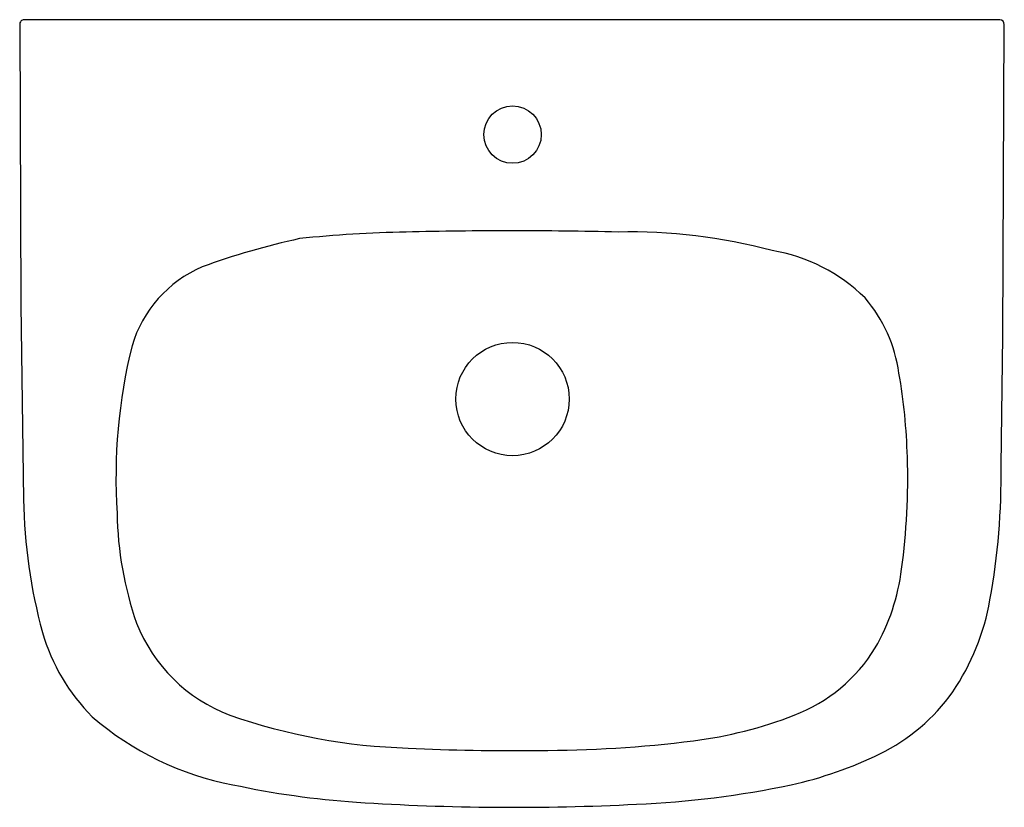
# Model space of a CAD drawing. Units: centimetres. Extents: x 0 to 0.6, y 0 to 0.48.
import ezdxf

# ---------------------------------------------------------------- set-up
doc = ezdxf.new("R2010")
doc.units = ezdxf.units.CM

msp = doc.modelspace()

# ---------------------------------------------------------------- linework, layer by layer
msp.add_lwpolyline([(0, 0.47694), (0.00072, 0.30614), (0.00236, 0.18755, 0.063572), (0.01385, 0.10656, 0.125895), (0.04421, 0.05516, 0.132807), (0.12984, 0.01373, 0.036112), (0.20506, 0.00311, 0.02908), (0.37577, 0.00185, 0.042415), (0.46993, 0.01373, 0.0602), (0.524, 0.03258, 0.124625), (0.56835, 0.0703, 0.106366), (0.59105, 0.12634, 0.048009), (0.59781, 0.2081), (0.59886, 0.28717), (0.59977, 0.47694, 0.393668), (0.597, 0.47994), (0.00277, 0.47994, 0.4379)], format="xyb", close=True)
for centre, radius in [((0.3002, 0.40994), 0.0175), ((0.3002, 0.24877), 0.03452)]:
    msp.add_circle(centre, radius)
for centre, radius, start, end in [((0.24835, -0.38096), 0.73161, 91.02125, 96.10939), ((0.30848, -2.92742), 3.27878, 90.15016, 91.27873), ((0.29129, -2.92742), 3.27878, 88.72127, 89.84984), ((0.37206, 0.01956), 0.33106, 74.90203, 91.31534), ((0.26713, -0.09872), 0.45559, 102.24691, 110.03025), ((0.44165, 0.23636), 0.10418, 45.2557, 80.80518), ((0.14159, 0.25929), 0.07637, 113.54355, 163.38019), ((0.4469, 0.25213), 0.08958, 7.97192, 40.53525), ((0.39067, 0.2012), 0.33203, 166.06882, 183.80247), ((0.18091, 0.20328), 0.35996, 1.61712, 9.80181), ((0.13514, 0.20012), 0.4058, 352.20848, 1.87972), ((0.26998, 0.18181), 0.21063, 180.71569, 199.29326), ((0.41008, 0.1608), 0.12808, 330.17351, 352.96351), ((0.16303, 0.14841), 0.09873, 201.50818, 249.18194), ((0.43627, 0.14922), 0.09964, 290.90491, 328.46153), ((0.24727, 0.39772), 0.36183, 250.74414, 268.31744), ((0.37973, 0.29033), 0.25165, 276.99382, 291.46626), ((0.29727, 1.2282), 1.1937, 267.08861, 270.88441), ((0.31807, 0.75902), 0.72437, 269.81242, 277.32092)]:
    msp.add_arc(centre, radius, start, end)

doc.saveas('drawing.dxf')
